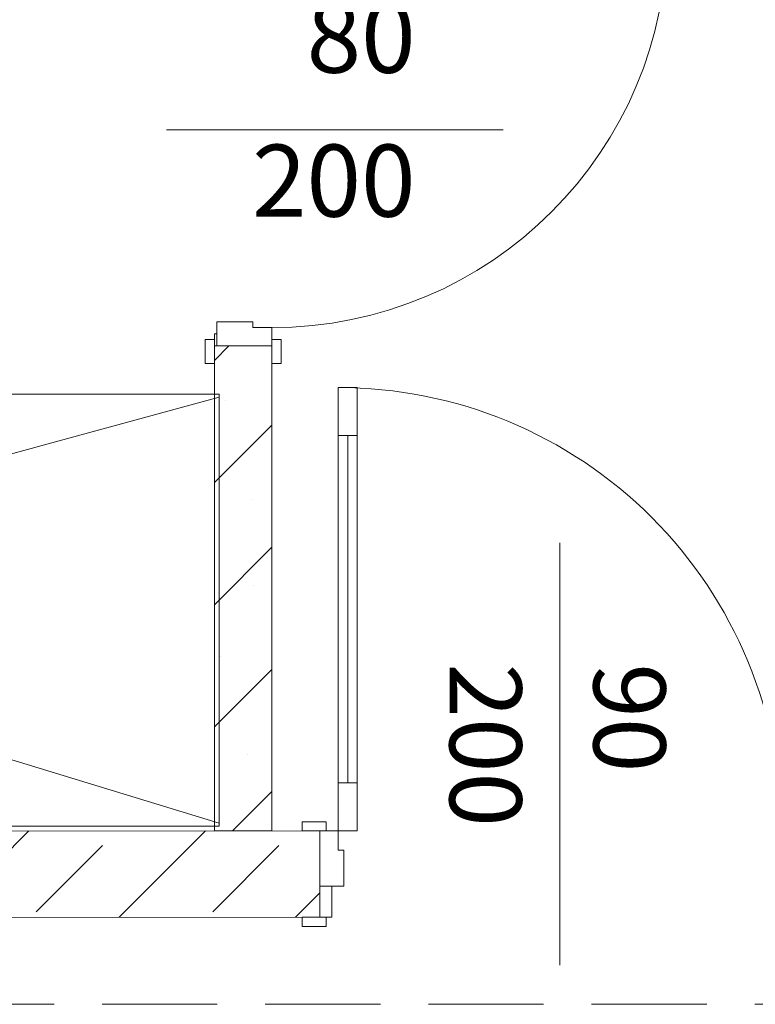
# Model space of a CAD drawing. Units: millimetres. Extents: x 6425495007 to 6425744829, y 6050493439 to 6050654162.
# Drawn here: x 6425527757 to 6425529290, y 6050528364 to 6050530416 of the extents above; entities that cross this region are included whole.
import ezdxf
from ezdxf.enums import TextEntityAlignment as Align

# ---------------------------------------------------------------- set-up
doc = ezdxf.new("R2010")
doc.units = ezdxf.units.MM
doc.header["$MEASUREMENT"] = 0
doc.linetypes.add('Krawędzie ukryte', pattern=[340, 240, -100])
for name, color, linetype, lineweight in [('Nowe_501-P_poż_Nr_pióra__10', 1, 'Continuous', 13), ('Nowe_Drzwi ARCHICAD_Nr_pióra__95', 8, 'Continuous', 13), ('Nowe_Drzwi ARCHICAD_Nr_pióra__99', 7, 'Continuous', 13), ('Nowe_Znaczniki drzwi ARCHICADa_Nr_pióra__7', 5, 'Continuous', 20), ('Nowe_ŚCIANY WEW_Nr_pióra__95', 8, 'Continuous', 13), ('Nowe_ŚCIANY WEW_Nr_pióra__99', 7, 'Continuous', 13)]:
    doc.layers.add(name, color=color, linetype=linetype, lineweight=lineweight)
for name, color, linetype in [('Nowe_Drzwi ARCHICAD', 7, 'Continuous'), ('Nowe_Znaczniki drzwi ARCHICADa', 7, 'Continuous'), ('Nowe_ŚCIANY WEW', 7, 'Continuous')]:
    doc.layers.add(name, color=color, linetype=linetype)
for name, color, linetype, lineweight, true_color in [('Nowe_Drzwi ARCHICAD_Nr_pióra__96', 7, 'Continuous', 13, 0x5f5f5f), ('Nowe_Wyposażenie - Sanitarne.PROJ_Nr_pióra__96', 7, 'Continuous', 13, 0x5f5f5f), ('Nowe_Znaczniki drzwi ARCHICADa_Nr_pióra__97', 7, 'Continuous', 13, 0x3f3f3f)]:
    doc.layers.add(name, color=color, linetype=linetype, lineweight=lineweight, true_color=true_color)
doc.styles.add('GENERATED_STYLE_2', font='ariali.ttf')

# ---------------------------------------------------------------- blocks, each defined once
blk = doc.blocks.new('Drzwi 23_2')
at = {"layer": 'Nowe_Drzwi ARCHICAD_Nr_pióra__95', "color": 8, "linetype": 'Continuous', "lineweight": 13}
blk.add_arc((412, 0), 824, 90, 180, dxfattribs=at)
at = {"layer": 'Nowe_Drzwi ARCHICAD_Nr_pióra__96', "color": 251, "linetype": 'Continuous', "lineweight": 13, "true_color": 0x5f5f5f}
for p, q in [((-487, 0), (-487, 19)), ((-487, 19), (-437, 19)), ((-437, 0), (-487, 0)), ((-437, 19), (-437, 0)), ((437, 19), (487, 19)), ((437, 0), (437, 19)), ((487, 0), (437, 0)), ((487, 19), (487, 0)), ((-487, -139), (-487, -120)), ((-487, -120), (-437, -120)), ((-450, -120), (-450, -115)), ((-450, -115), (-425, -115)), ((-425, -120), (-450, -120)), ((-437, -120), (-437, -139)), ((-425, -115), (-425, -120)), ((425, -120), (425, -115)), ((425, -115), (450, -115)), ((450, -120), (425, -120)), ((437, -120), (487, -120)), ((437, -139), (437, -120)), ((450, -115), (450, -120)), ((487, -120), (487, -139)), ((-437, -139), (-487, -139)), ((487, -139), (437, -139))]:
    blk.add_line(p, q, dxfattribs=at)
at = {"layer": 'Nowe_Drzwi ARCHICAD_Nr_pióra__99', "color": 7, "linetype": 'Continuous', "lineweight": 13}
for p, q in [((372, 724), (372, 824)), ((372, 824), (412, 824)), ((412, 824), (412, 724)), ((412, 724), (372, 724)), ((392, 724), (392, 100)), ((372, 0), (372, 100)), ((372, 100), (412, 100)), ((412, 100), (412, 0)), ((-450, 0), (-487, 0)), ((-450, 0), (-487, 0)), ((-412, 0), (-450, 0)), ((-450, 0), (-450, -115)), ((-450, 0), (-450, -115)), ((-450, 0), (-450, -115)), ((-412, -40), (-412, 0)), ((412, 0), (372, 0)), ((450, 0), (412, 0)), ((412, 0), (412, -40)), ((450, -115), (450, 0)), ((450, 0), (450, -115)), ((450, 0), (450, -115)), ((450, 0), (487, 0)), ((450, 0), (487, 0)), ((-400, -40), (-412, -40)), ((-400, -115), (-400, -40)), ((412, -40), (400, -40)), ((400, -40), (400, -115)), ((-450, -120), (-487, -120)), ((-450, -120), (-487, -120)), ((-450, -115), (-400, -115)), ((-450, -115), (-450, -120)), ((-450, -115), (-450, -120)), ((400, -115), (450, -115)), ((450, -115), (450, -120)), ((450, -115), (450, -120)), ((450, -120), (487, -120)), ((450, -120), (487, -120))]:
    blk.add_line(p, q, dxfattribs=at)
at = {"layer": 'Nowe_Drzwi ARCHICAD_Nr_pióra__99', "color": 7, "linetype": 'Continuous', "lineweight": 13, "flags": 128}
for points in [[(392, 724), (392, 100), (372, 100), (372, 724)], [(412, 724), (412, 100), (392, 100), (392, 724)]]:
    blk.add_lwpolyline(points, close=True, dxfattribs=at)
blk = doc.blocks.new('Znacznik Wym 22_4')
at = {"layer": 'Nowe_Znaczniki drzwi ARCHICADa_Nr_pióra__97', "color": 250, "linetype": 'Continuous', "lineweight": 13, "true_color": 0x3f3f3f}
blk.add_line((0, 482.1), (0, -220), dxfattribs=at)
at = {"layer": 'Nowe_Znaczniki drzwi ARCHICADa_Nr_pióra__7', "color": 5, "lineweight": 20, "style": 'GENERATED_STYLE_2'}
for tag, rotation, p in [('DUMMY_221', 180, (0, 726.4)), ('iDimensionsDir', 270, (-276.4, 349)), ('AC_MarkerText_2', 270, (23.6, 348.9))]:
    blk.add_attdef(tag, text='', height=150, rotation=rotation, dxfattribs=at).set_placement(p, align=Align.BOTTOM_LEFT)
blk = doc.blocks.new('Ściana_783', base_point=(6425528162.40021, 6050532008.983856))
at = {"layer": 'Nowe_ŚCIANY WEW_Nr_pióra__95', "linetype": 'Continuous', "lineweight": 13}
h = blk.add_hatch(dxfattribs=at)
h.set_pattern_fill('KAMIEŃ_ŁAMANY', color=8, style=0, pattern_type=2)
h.set_pattern_definition([(45, (6424866031.24, 6049732403.77), (-127.279217, 127.279217), []), (90, (6424865903.96, 6049732531.05), (-161.999996, 0), [0, -107.999997, 0, -161.999996]), (155, (6424866031.24, 6049732658.33), (68.464157, 146.821858), [0, -79.199998, 0, -136.799996])])
h.paths.add_polyline_path([(6425528162.44575, 6050529736.006039), (6425528162.465975, 6050528725.2583), (6425528282.465998, 6050528725.274424), (6425528282.445726, 6050529736.008443)])
at = {"layer": 'Nowe_ŚCIANY WEW_Nr_pióra__99', "color": 7, "linetype": 'Continuous', "lineweight": 13}
for p, q in [((6425528167.445738, 6050529736.006139), (6425528162.445738, 6050529736.006039)), ((6425528162.445738, 6050529736.006039), (6425528162.446479, 6050529699.006039)), ((6425528282.445738, 6050529736.008442), (6425528167.445738, 6050529736.006139)), ((6425528282.445738, 6050529736.008442), (6425528282.446479, 6050529699.008442))]:
    blk.add_line(p, q, dxfattribs=at)
at = {"layer": 'Nowe_ŚCIANY WEW_Nr_pióra__99', "color": 7, "linetype": 'Continuous', "lineweight": 13, "flags": 128}
for points in [[(6425528162.445738, 6050529736.006023), (6425528162.465983, 6050528725.2583)], [(6425528282.465982, 6050528725.274439), (6425528282.445738, 6050529736.008442)], [(6425528162.465983, 6050528725.2583), (6425528282.465982, 6050528725.274439)]]:
    blk.add_lwpolyline(points, dxfattribs=at)
at = {"layer": 'Nowe_Drzwi ARCHICAD', "color": 46, "linetype": 'Continuous', "lineweight": 35, "true_color": 0x626200, "xscale": -1, "zscale": 1000, "rotation": 270.0011476246928}
blk.add_blockref('Drzwi 23_2', (6425528282.436725, 6050530186.008442), dxfattribs=at)
at = {"layer": 'Nowe_Znaczniki drzwi ARCHICADa', "color": 250, "linetype": 'Continuous', "lineweight": 13, "true_color": 0x3f3f3f}
ref = blk.add_blockref('Znacznik Wym 22_4', (6425528282.436725, 6050530186.008442), dxfattribs=dict(at, rotation=270.0011476246928))
ref.add_attrib('iDimensionsDir', '200', dxfattribs={"layer": 'Nowe_Znaczniki drzwi ARCHICADa_Nr_pióra__7', "color": 5, "lineweight": 20, "height": 150, "rotation": 0.001147625, "style": 'GENERATED_STYLE_2'}).set_placement((6425528240.956262, 6050529958.539754), align=Align.BOTTOM_LEFT)
ref.add_attrib('AC_MarkerText_2', '80', dxfattribs={"layer": 'Nowe_Znaczniki drzwi ARCHICADa_Nr_pióra__7', "color": 5, "lineweight": 20, "height": 150, "rotation": 0.001147625, "style": 'GENERATED_STYLE_2'}).set_placement((6425528354.778253, 6050530258.439177), align=Align.BOTTOM_LEFT)
blk = doc.blocks.new('Drzwi 23_3')
at = {"layer": 'Nowe_Drzwi ARCHICAD_Nr_pióra__95', "color": 8, "linetype": 'Continuous', "lineweight": 13}
blk.add_arc((462, 0), 924, 90, 180, dxfattribs=at)
at = {"layer": 'Nowe_Drzwi ARCHICAD_Nr_pióra__96', "color": 251, "linetype": 'Continuous', "lineweight": 13, "true_color": 0x5f5f5f}
for p, q in [((-537, 0), (-537, 19)), ((-537, 19), (-487, 19)), ((-487, 0), (-537, 0)), ((-487, 19), (-487, 0)), ((487, 19), (537, 19)), ((487, 0), (487, 19)), ((537, 0), (487, 0)), ((537, 19), (537, 0)), ((-500, -180), (-500, -115)), ((-500, -115), (-475, -115)), ((-475, -115), (-475, -180)), ((475, -180), (475, -115)), ((475, -115), (500, -115)), ((500, -115), (500, -180)), ((-537, -199), (-537, -180)), ((-537, -180), (-487, -180)), ((-475, -180), (-500, -180)), ((-487, -180), (-487, -199)), ((500, -180), (475, -180)), ((487, -180), (537, -180)), ((487, -199), (487, -180)), ((537, -180), (537, -199)), ((-487, -199), (-537, -199)), ((537, -199), (487, -199))]:
    blk.add_line(p, q, dxfattribs=at)
at = {"layer": 'Nowe_Drzwi ARCHICAD_Nr_pióra__99', "color": 7, "linetype": 'Continuous', "lineweight": 13}
for p, q in [((422, 824), (422, 924)), ((422, 924), (462, 924)), ((462, 924), (462, 824)), ((462, 824), (422, 824)), ((442, 824), (442, 100)), ((422, 0), (422, 100)), ((422, 100), (462, 100)), ((462, 100), (462, 0)), ((-500, 0), (-537, 0)), ((-500, 0), (-537, 0)), ((-462, 0), (-500, 0)), ((-500, 0), (-500, -115)), ((-500, 0), (-500, -115)), ((-500, 0), (-500, -115)), ((-462, -40), (-462, 0)), ((462, 0), (422, 0)), ((500, 0), (462, 0)), ((462, 0), (462, -40)), ((500, -115), (500, 0)), ((500, 0), (500, -115)), ((500, 0), (500, -115)), ((500, 0), (537, 0)), ((500, 0), (537, 0)), ((-450, -40), (-462, -40)), ((-450, -115), (-450, -40)), ((462, -40), (450, -40)), ((450, -40), (450, -115)), ((-500, -115), (-450, -115)), ((-500, -115), (-500, -180)), ((-500, -115), (-500, -180)), ((450, -115), (500, -115)), ((500, -115), (500, -180)), ((500, -115), (500, -180)), ((-500, -180), (-537, -180)), ((-500, -180), (-537, -180)), ((500, -180), (537, -180)), ((500, -180), (537, -180))]:
    blk.add_line(p, q, dxfattribs=at)
at = {"layer": 'Nowe_Drzwi ARCHICAD_Nr_pióra__99', "color": 7, "linetype": 'Continuous', "lineweight": 13, "flags": 128}
for points in [[(442, 824), (442, 100), (422, 100), (422, 824)], [(462, 824), (462, 100), (442, 100), (442, 824)]]:
    blk.add_lwpolyline(points, close=True, dxfattribs=at)
blk = doc.blocks.new('Znacznik Wym 22_5')
at = {"layer": 'Nowe_Znaczniki drzwi ARCHICADa_Nr_pióra__97', "color": 250, "linetype": 'Continuous', "lineweight": 13, "true_color": 0x3f3f3f}
blk.add_line((0, 600), (0, -280), dxfattribs=at)
at = {"layer": 'Nowe_Znaczniki drzwi ARCHICADa_Nr_pióra__7', "color": 5, "lineweight": 20, "style": 'GENERATED_STYLE_2'}
for tag, p in [('AC_MarkerText_2', (-23.6, 121.3)), ('iDimensionsDir', (276.4, 7.5))]:
    blk.add_attdef(tag, text='', height=150, rotation=90, dxfattribs=at).set_placement(p, align=Align.BOTTOM_LEFT)
blk = doc.blocks.new('Ściana_930', base_point=(6425525982.42313, 6050528544.965108))
at = {"layer": 'Nowe_ŚCIANY WEW', "linetype": 'Continuous', "lineweight": 0, "true_color": 0x000000}
h = blk.add_hatch(dxfattribs=at)
h.set_pattern_fill('BETON_ZBROJONY', color=18, style=0, pattern_type=2)
h.set_pattern_definition([(45, (6424866031.24, 6049732403.77), (-183.847756, 183.847756), []), (45, (6424865939.32, 6049732495.7), (-183.847756, 183.847756), [194.99999, -65])])
h.paths.add_polyline_path([(6425528382.430747, 6050528725.287791), (6425526482.407801, 6050528725.032351), (6425526482.432032, 6050528545.032366), (6425528382.454945, 6050528545.287874)])
at = {"layer": 'Nowe_ŚCIANY WEW_Nr_pióra__99', "color": 7, "linetype": 'Continuous', "lineweight": 13}
for p, q in [((6425528382.430667, 6050528725.287883), (6425528345.430667, 6050528725.282907)), ((6425528382.430667, 6050528725.287883), (6425528382.446133, 6050528610.287884)), ((6425528382.446133, 6050528610.287884), (6425528382.454875, 6050528545.287885)), ((6425528382.454875, 6050528545.287885), (6425528345.454875, 6050528545.282908))]:
    blk.add_line(p, q, dxfattribs=at)
at = {"layer": 'Nowe_ŚCIANY WEW_Nr_pióra__99', "color": 7, "linetype": 'Continuous', "lineweight": 13, "flags": 128}
for points in [[(6425528382.430738, 6050528725.287883), (6425526482.407885, 6050528725.032351)], [(6425526482.43209, 6050528545.032353), (6425528382.454945, 6050528545.287885)]]:
    blk.add_lwpolyline(points, dxfattribs=at)
at = {"layer": 'Nowe_Drzwi ARCHICAD', "color": 46, "linetype": 'Continuous', "lineweight": 35, "true_color": 0x626200, "xscale": -1, "zscale": 1000, "rotation": 0.007705616409937103}
blk.add_blockref('Drzwi 23_3', (6425528882.430662, 6050528725.355127), dxfattribs=at)
at = {"layer": 'Nowe_Znaczniki drzwi ARCHICADa', "color": 250, "linetype": 'Continuous', "lineweight": 13, "true_color": 0x3f3f3f}
ref = blk.add_blockref('Znacznik Wym 22_5', (6425528882.430662, 6050528725.355127), dxfattribs=dict(at, rotation=0.007705616409937104))
ref.add_attrib('iDimensionsDir', '200', dxfattribs={"layer": 'Nowe_Znaczniki drzwi ARCHICADa_Nr_pióra__7', "color": 5, "lineweight": 20, "height": 150, "rotation": 270.007705616, "style": 'GENERATED_STYLE_2'}).set_placement((6425528605.961747, 6050529074.278663), align=Align.BOTTOM_LEFT)
ref.add_attrib('AC_MarkerText_2', '90', dxfattribs={"layer": 'Nowe_Znaczniki drzwi ARCHICADa_Nr_pióra__7', "color": 5, "lineweight": 20, "height": 150, "rotation": 270.007705616, "style": 'GENERATED_STYLE_2'}).set_placement((6425528905.961744, 6050529074.319009), align=Align.BOTTOM_LEFT)

msp = doc.modelspace()

# ---------------------------------------------------------------- linework, layer by layer
at = {"layer": 'Nowe_501-P_poż_Nr_pióra__10', "color": 1, "linetype": 'Krawędzie ukryte', "lineweight": 13, "flags": 128}
msp.add_lwpolyline([(6425526228.48901, 6050528363.885269), (6425538483.039093, 6050528363.885269)], dxfattribs=at)
at = {"layer": 'Nowe_Wyposażenie - Sanitarne.PROJ_Nr_pióra__96', "color": 251, "linetype": 'Continuous', "lineweight": 13, "true_color": 0x5f5f5f, "flags": 128}
for points in [[(6425528172.380879, 6050528735.18139), (6425528172.37808, 6050529635.148088), (6425526637.431752, 6050529635.149284), (6425526637.434551, 6050528735.182586)], [(6425528172.380859, 6050528741.486311), (6425526637.433074, 6050529209.988221), (6425528172.378098, 6050529629.50233)]]:
    msp.add_lwpolyline(points, close=True, dxfattribs=at)

# ---------------------------------------------------------------- block references
at = {"layer": 'Nowe_ŚCIANY WEW', "color": 7, "lineweight": 13}
for name, p in [('Ściana_783', (6425528162.40021, 6050532008.983856)), ('Ściana_930', (6425525982.42313, 6050528544.965108))]:
    msp.add_blockref(name, p, dxfattribs=at)

doc.saveas('drawing.dxf')
